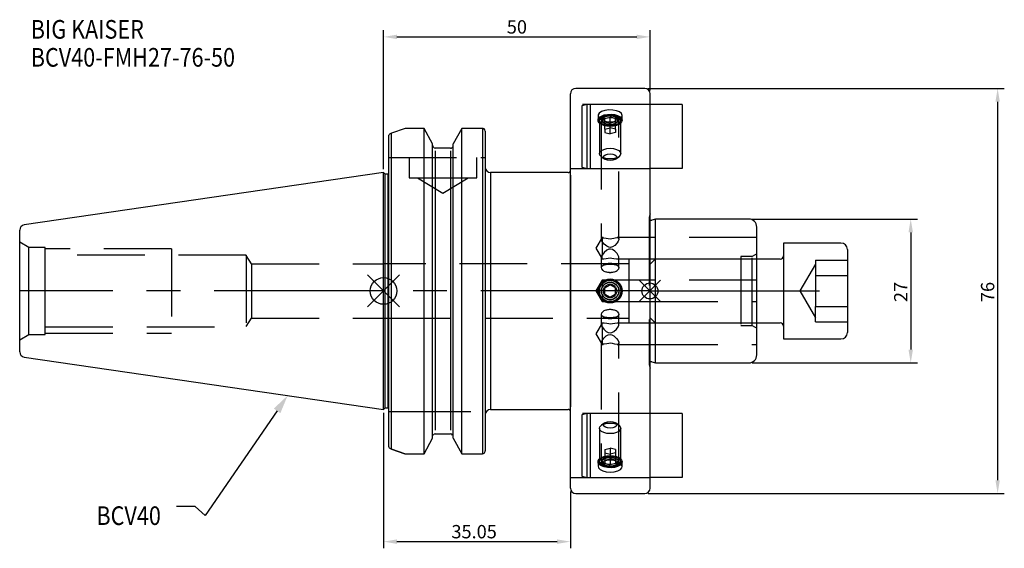
# Model space of a CAD drawing. Extents: x -68 to 116, y -48 to 51.
import ezdxf

# ---------------------------------------------------------------- set-up
doc = ezdxf.new("R2010")
doc.units = 0
doc.linetypes.add('CENTER', pattern=[50.8, 31.75, -6.35, 6.35, -6.35])
doc.linetypes.add('DASHED', pattern=[19.05, 12.7, -6.35])
doc.layers.get('0').update_dxf_attribs({"linetype": 'CONTINUOUS'})
doc.layers.get('DEFPOINTS').update_dxf_attribs({"linetype": 'CONTINUOUS'})
for name, color, linetype in [('1', 4, 'CONTINUOUS'), ('2', 7, 'CONTINUOUS'), ('3', 1, 'DASHED'), ('4', 2, 'CENTER'), ('SK1', 4, 'CONTINUOUS'), ('SK2', 7, 'CONTINUOUS'), ('SK3', 1, 'DASHED'), ('SK4', 2, 'CENTER'), ('SK6', 5, 'CONTINUOUS')]:
    doc.layers.add(name, color=color, linetype=linetype)
doc.dimstyles.new('ISO-25', dxfattribs={"dimtxt": 2.5, "dimasz": 2.5, "dimexe": 1.25, "dimexo": 0.625, "dimtad": 1, "dimcen": 2.5, "dimazin": 3, "dimtfac": 1, "dimtmove": 0, "dimatfit": 3})

# ---------------------------------------------------------------- blocks, each defined once
blk = doc.blocks.new('*D1')
at = {"layer": '2', "color": 0}
for p, q in [((0, 22.85), (0, 48.92)), ((50, 37.62), (50, 48.92)), ((2.5, 47.67), (47.5, 47.67))]:
    blk.add_line(p, q, dxfattribs=at)
for points in [[(2.5, 48.08), (2.5, 47.25), (0, 47.67)], [(47.5, 47.25), (47.5, 48.08), (50, 47.67)]]:
    blk.add_solid(points, dxfattribs=at)
at = {"layer": 'DEFPOINTS', "color": 0}
for p in [(50, 47.67), (50, 37), (0, 22.22)]:
    blk.add_point(p, dxfattribs=at)
at = {"layer": '2', "color": 0, "linetype": 'CONTINUOUS'}
blk.add_text('50', height=2.5, dxfattribs=at).set_placement((23.12, 48.29))
blk = doc.blocks.new('*D2')
at = {"layer": 'DEFPOINTS', "color": 0}
for p in [(0, -22.22), (35.05, -37), (35.05, -47.02)]:
    blk.add_point(p, dxfattribs=at)
at = {"layer": 'SK2', "color": 0}
for p, q in [((0, -22.85), (0, -48.27)), ((35.05, -37.62), (35.05, -48.27)), ((2.5, -47.02), (32.55, -47.02))]:
    blk.add_line(p, q, dxfattribs=at)
for points in [[(2.5, -46.6), (2.5, -47.44), (0, -47.02)], [(32.55, -47.44), (32.55, -46.6), (35.05, -47.02)]]:
    blk.add_solid(points, dxfattribs=at)
at = {"layer": 'SK2', "color": 0, "linetype": 'CONTINUOUS'}
blk.add_text('35.05', height=2.5, dxfattribs=at).set_placement((12.73, -46.4))
blk = doc.blocks.new('_FILLED')
at = {"color": 0, "linetype": 'BYBLOCK'}
blk.add_solid([(0, 0), (-1, 0.214), (-1, -0.214)], dxfattribs=at)
blk = doc.blocks.new('*D4')
at = {"layer": 'DEFPOINTS', "color": 0}
for p in [(68.5, 13.5), (68.5, -13.5), (98.88, -13.5)]:
    blk.add_point(p, dxfattribs=at)
at = {"layer": 'SK2', "color": 0}
for p, q in [((69.12, 13.5), (100.13, 13.5)), ((98.88, 11), (98.88, -11)), ((69.12, -13.5), (100.13, -13.5))]:
    blk.add_line(p, q, dxfattribs=at)
for points in [[(99.3, 11), (98.47, 11), (98.88, 13.5)], [(98.47, -11), (99.3, -11), (98.88, -13.5)]]:
    blk.add_solid(points, dxfattribs=at)
at = {"layer": 'SK2', "color": 0, "linetype": 'CONTINUOUS'}
blk.add_text('27', height=2.5, rotation=90, dxfattribs=at).set_placement((98.26, -2.08))
blk = doc.blocks.new('*D5')
at = {"layer": 'DEFPOINTS', "color": 0}
for p in [(49, 38), (49, -38), (115.19, -38)]:
    blk.add_point(p, dxfattribs=at)
at = {"layer": 'SK2', "color": 0}
for p, q in [((49.62, 38), (116.44, 38)), ((115.19, 35.5), (115.19, -35.5)), ((49.62, -38), (116.44, -38))]:
    blk.add_line(p, q, dxfattribs=at)
for points in [[(115.6, 35.5), (114.77, 35.5), (115.19, 38)], [(114.77, -35.5), (115.6, -35.5), (115.19, -38)]]:
    blk.add_solid(points, dxfattribs=at)
at = {"layer": 'SK2', "color": 0, "linetype": 'CONTINUOUS'}
blk.add_text('76', height=2.5, rotation=90, dxfattribs=at).set_placement((114.56, -2.08))

msp = doc.modelspace()

# ---------------------------------------------------------------- linework, layer by layer
for p, q in [((3, 3), (-3, -3)), ((-3, 3), (3, -3)), ((51.95, 2), (47.95, -2)), ((47.95, 2), (51.95, -2))]:
    msp.add_line(p, q)
for centre, radius in [((0, 0), 2.5), ((49.95, 0), 1.5)]:
    msp.add_circle(centre, radius)
at = {"layer": '1'}
for p, q in [((35.05, -37), (35.05, 37)), ((49, 38), (36.05, 38)), ((50, 0), (50, 37)), ((4.0347, 30.5027), (1.5, 29.6372)), ((1.5, -29.7014), (1.5, 29.6372)), ((7.5675, 30.5027), (4.0347, 30.5027)), ((7.6038, 30.4924), (7.5675, 30.5027)), ((7.5675, 30.5027), (7.6038, 30.4924)), ((9.205, 27.5904), (7.6038, 30.4924)), ((7.6038, -30.5175), (7.6038, 30.4919)), ((14.6562, 30.4924), (13.055, 27.5904)), ((14.6925, 30.5027), (14.6562, 30.4924)), ((14.6562, -30.5181), (14.6562, 30.4924)), ((18.55, 30.5027), (14.6925, 30.5027)), ((18.55, 30.5027), (18.55, -30.5409)), ((19.05, 29.9707), (19.05, -29.9707)), ((1, -29.2036), (1, 29.2253)), ((9.205, -27.6182), (9.205, 27.5904)), ((12.555, 26.7698), (9.705, 26.7698)), ((9.705, 26.2657), (9.705, -26.0809)), ((12.555, 26.2658), (12.555, -26.0807)), ((13.055, -27.6177), (13.055, 27.5897)), ((0.3, 21.925), (0, 22.225)), ((0, 0), (0, 22.225)), ((34.65, 22.225), (20.05, 22.225)), ((20.05, 22.225), (20.05, -22.225)), ((0.8, 21.925), (0.3, 21.925)), ((0.3, 0), (0.3, 21.925)), ((0.8, 21.925), (0.8, -21.925)), ((35.05, 21.725), (35.05, 0)), ((0, -22.225), (0, 0)), ((0.3, -21.925), (0.3, 0)), ((35.05, 0), (35.05, -21.725)), ((41.5, 0.5774), (42.5, 1.1547)), ((41.5, -0.5774), (41.5, 0.5774)), ((43.5, 0.5774), (42.5, 1.1547)), ((43.5, -0.5774), (43.5, 0.5774)), ((50, -37), (50, 0)), ((41.5, -0.5774), (42.5, -1.1547)), ((43.5, -0.5774), (42.5, -1.1547)), ((0, -22.225), (0.3, -21.925)), ((0.3, -21.925), (0.8, -21.925)), ((20.05, -22.225), (34.65, -22.225)), ((7.6038, -30.5175), (9.205, -27.6177)), ((9.705, -26.8162), (12.555, -26.8162)), ((13.055, -27.6177), (14.6562, -30.5175)), ((1.5, -29.7014), (3.9878, -30.5409)), ((3.9878, -30.5409), (1.5, -29.7014)), ((3.9878, -30.5409), (7.4978, -30.5409)), ((7.4978, -30.5409), (7.6038, -30.5175)), ((14.6562, -30.5175), (14.7622, -30.5409)), ((14.7622, -30.5409), (18.55, -30.5409)), ((36.05, -38), (49, -38))]:
    msp.add_line(p, q, dxfattribs=at)
for points in [[(1.5, -29.7014), (1.3149, -29.6078), (1.221, -29.5411), (1.1311, -29.4592), (1.069, -29.3842), (1.0299, -29.319), (1.0018, -29.2306), (1, -29.2055)], [(18.8162, -30.4788), (18.679, -30.5272), (18.55, -30.5409)]]:
    msp.add_lwpolyline(points, dxfattribs=at)
for radius in [2.25, 2.025, 1.61]:
    msp.add_circle((42.5, 0), radius, dxfattribs=at)
for centre, radius, start, end in [((36.05, 37), 1, 90, 180), ((49, 37), 1, 0, 90), ((1.7361, 28.8396), 0.8318, 106.487126, 152.233852), ((18.5594, 29.8664), 0.6363, 60.601346, 90.849845), ((18.351, 29.9543), 0.6992, 1.340108, 41.850917), ((9.745, 27.3091), 0.5408, 176.88657, 265.76125), ((12.5251, 27.3003), 0.5313, 273.23125, 4.120929), ((20.05, 23.225), 1, 180, 270), ((34.65, 22.625), 0.4, 270, 0), ((0.8, 22.425), 0.5, 270, 293.578178), ((0.8, -22.425), 0.5, 66.421822, 90), ((20.05, -23.225), 1, 90, 180), ((34.65, -22.625), 0.4, 0, 90), ((9.7179, -27.2936), 0.4776, 91.551816, 147.459642), ((12.5397, -27.2977), 0.4817, 32.861614, 88.182763), ((18.3329, -29.9486), 0.7174, 312.34957, 358.235554), ((36.05, -37), 1, 180, 270), ((49, -37), 1, 270, 0)]:
    msp.add_arc(centre, radius, start, end, dxfattribs=at)
at = {"layer": '3'}
for p, q in [((50, 35), (35.05, 35)), ((38.1269, 34.9984), (37.2, 34.75)), ((37.2, 34.75), (37.2, 23.25)), ((38.1269, 34.9984), (38.1269, 23.0016)), ((38.7, 34.9984), (38.1269, 34.9984)), ((38.7624, 35.0084), (38.7624, 22.9916)), ((50, 35.0084), (38.7624, 35.0084)), ((40.25, 32.9076), (40.25, 32.0429)), ((40.5, 31.8479), (40.5, 25.7643)), ((40.8466, 31.4584), (41.1528, 31.2419)), ((40.85, 31.7182), (40.85, 9.5317)), ((41.5, 32.3316), (42.5, 32.6203)), ((41.5, 30.3398), (41.5, 32.3316)), ((41.5, 31.7543), (42.5, 31.4656)), ((42.5, 30.6284), (42.5, 32.6203)), ((43.5, 32.3316), (42.5, 32.6203)), ((43.5, 31.7543), (42.5, 31.4656)), ((43.5, 30.3398), (43.5, 32.3316)), ((43.8472, 31.2419), (44.1534, 31.4584)), ((44.15, 9.7311), (44.15, 31.7182)), ((44.5, 25.7643), (44.5, 31.8479)), ((44.75, 32.0429), (44.75, 32.909)), ((41.5, 30.3398), (42.5, 30.6284)), ((41.5, 30.3398), (41.5, 29.7624)), ((41.5, 29.7624), (42.5, 29.4737)), ((43.5, 30.3398), (42.5, 30.6284)), ((42.5, 29.4737), (42.5, 30.6284)), ((43.5, 29.7624), (42.5, 29.4737)), ((43.5, 30.3398), (43.5, 29.7624)), ((1, 25.02), (18.25, 25.02)), ((4.78, 25.02), (4.78, 21.22)), ((17.48, 21.22), (17.48, 25.02)), ((18.25, 25.02), (19.05, 25.02)), ((40.867, 25.1869), (41.4794, 24.7539)), ((43.5206, 24.7539), (44.133, 25.1869)), ((35.05, 23), (50, 23)), ((37.2, 23.25), (38.1269, 23.0016)), ((38.1269, 23.0016), (38.7, 23.0016)), ((38.7624, 22.9916), (50, 22.9916)), ((4.78, 21.22), (11.13, 21.22)), ((6.38, 21.22), (6.38, 21.21)), ((6.38, 21.21), (11.13, 21.21)), ((6.38, 21.21), (11.13, 18.3559)), ((11.13, 21.22), (17.48, 21.22)), ((11.13, 21.21), (15.88, 21.21)), ((11.13, 18.3559), (15.88, 21.21)), ((15.88, 21.21), (15.88, 21.22)), ((49.8, 13.7), (49.8, -13.7)), ((50, 14.4991), (49.8136, 13.8035)), ((41, 10.0107), (39.7983, 8.0107)), ((41, 10.0107), (41, 6.7279)), ((41.2102, 10.0107), (41, 10.0107)), ((50, 10.0107), (43.7955, 10.0107)), ((39.7983, 8.0107), (41, 6.0107)), ((40.85, 6.4898), (40.85, 4.4161)), ((41, 6.0405), (41, 6.7279)), ((41, 6.0405), (41, 6.0107)), ((41, 6.0107), (41.2102, 6.0107)), ((43.7955, 6.0107), (50, 6.0107)), ((44.15, 4.4161), (44.15, 6.2904)), ((46, 6), (46, -6)), ((50, 6), (46, 6)), ((46, 5.1), (0, 5.1)), ((41, 2), (39.7983, 0)), ((41, 2), (41, 0.6874)), ((50, 2), (41, 2)), ((42.043, 3.5374), (42.094, 3.53)), ((42.9056, 3.53), (42.957, 3.5374)), ((39.7983, 0), (41, -2)), ((41, 0.6874), (41.2022, 0.9809)), ((41, -0.6874), (41, -2)), ((41, -2), (50, -2)), ((42.0928, -3.5302), (42.043, -3.5374)), ((42.957, -3.5374), (42.9051, -3.5299)), ((0, -5.1), (46, -5.1)), ((40.85, -4.4161), (40.85, -6.4898)), ((44.15, -6.2904), (44.15, -4.4161)), ((41, -6.0107), (39.7983, -8.0107)), ((41, -6.0107), (41, -6.0405)), ((41.2151, -6.0107), (41, -6.0107)), ((41, -6.7279), (41, -6.0405)), ((41, -6.7279), (41, -10.0107)), ((50, -6.0107), (43.8122, -6.0107)), ((46, -6), (50, -6)), ((39.7983, -8.0107), (41, -10.0107)), ((40.85, -9.5317), (40.85, -31.7182)), ((41, -10.0107), (41.2151, -10.0107)), ((43.8122, -10.0107), (50, -10.0107)), ((44.15, -31.7182), (44.15, -9.7311)), ((49.8136, -13.8035), (50, -14.4991)), ((1, -22.6), (3.7, -22.6)), ((3.7, -22.6), (19.05, -22.6)), ((50, -23), (35.05, -23)), ((38.1269, -23.0016), (37.2, -23.25)), ((37.2, -23.25), (37.2, -34.75)), ((38.1269, -23.0016), (38.1269, -34.9984)), ((38.7, -23.0016), (38.1269, -23.0016)), ((38.7624, -22.9916), (38.7624, -35.0084)), ((50, -22.9916), (38.7624, -22.9916)), ((40.5, -25.7643), (40.5, -31.8479)), ((41.4794, -24.7539), (40.867, -25.1869)), ((44.133, -25.1869), (43.5206, -24.7539)), ((44.5, -31.8479), (44.5, -25.7643)), ((41.5, -29.7624), (42.5, -29.4737)), ((42.5, -29.4737), (42.5, -30.6284)), ((43.5, -29.7624), (42.5, -29.4737)), ((41.1528, -31.2419), (40.8466, -31.4584)), ((41.5, -29.7624), (41.5, -30.3398)), ((41.5, -30.3398), (42.5, -30.6284)), ((41.5, -30.3398), (41.5, -32.3316)), ((43.5, -30.3398), (42.5, -30.6284)), ((42.5, -30.6284), (42.5, -32.6203)), ((43.5, -29.7624), (43.5, -30.3398)), ((43.5, -30.3398), (43.5, -32.3316)), ((44.1534, -31.4584), (43.8472, -31.2419)), ((40.25, -32.0429), (40.25, -32.9076)), ((41.5, -31.7543), (42.5, -31.4656)), ((41.5, -32.3316), (42.5, -32.6203)), ((43.5, -31.7543), (42.5, -31.4656)), ((43.5, -32.3316), (42.5, -32.6203)), ((44.75, -32.909), (44.75, -32.0429)), ((35.05, -35), (50, -35)), ((37.2, -34.75), (38.1269, -34.9984)), ((38.1269, -34.9984), (38.7, -34.9984)), ((38.7624, -35.0084), (50, -35.0084))]:
    msp.add_line(p, q, dxfattribs=at)
for points in [[(44.75, 32.909), (44.6234, 33.2747), (44.2581, 33.5886), (43.6944, 33.8209), (42.9955, 33.9514), (42.2414, 33.9695), (41.5173, 33.8743), (40.9035, 33.673), (40.4686, 33.3821), (40.2629, 33.0284), (40.3093, 32.6494), (40.6018, 32.2883), (41.1082, 31.9894), (41.7722, 31.7928), (42.518, 31.7263), (43.2607, 31.7991), (43.9177, 32.0006), (44.416, 32.3033), (44.6985, 32.6671), (44.75, 32.909)], [(44.75, 32.0429), (44.65, 31.7113), (44.359, 31.4092), (43.9029, 31.1634), (43.322, 30.9957), (42.6681, 30.9211), (41.9993, 30.9461), (41.375, 31.0687), (40.8506, 31.2777), (40.4728, 31.5548), (40.2751, 31.8753), (40.2751, 32.2106), (40.4728, 32.5311), (40.8506, 32.8081), (41.375, 33.0172), (41.9993, 33.1397), (42.6681, 33.1648), (43.322, 33.0902), (43.9029, 32.9225), (44.359, 32.6767), (44.65, 32.3745), (44.75, 32.0429)], [(42.5, 33.0554), (43.1258, 33.0059), (43.6903, 32.8621), (44.1383, 32.6381), (44.4259, 32.3558), (44.525, 32.0429), (44.4259, 31.7301), (44.1383, 31.4478), (43.6903, 31.2238), (43.1258, 31.08), (42.5, 31.0304), (41.8742, 31.08), (41.3097, 31.2238), (40.8617, 31.4478), (40.5741, 31.7301), (40.475, 32.0429), (40.5741, 32.3558), (40.8617, 32.6381), (41.3097, 32.8621), (41.8742, 33.0059), (42.5, 33.0554)], [(42.5, 32.8479), (43.118, 32.799), (43.6756, 32.657), (44.118, 32.4357), (44.4021, 32.157), (44.5, 31.8479), (44.4021, 31.5389), (44.118, 31.2602), (43.6756, 31.0389), (43.118, 30.8969), (42.5, 30.8479), (41.882, 30.8969), (41.3244, 31.0389), (40.882, 31.2602), (40.5979, 31.5389), (40.5, 31.8479), (40.5979, 32.157), (40.882, 32.4357), (41.3244, 32.657), (41.882, 32.799), (42.5, 32.8479)], [(42.5, 32.5432), (43.0643, 32.4934), (43.5606, 32.3502), (43.9289, 32.1307), (44.1249, 31.8614), (44.1249, 31.5749), (43.9289, 31.3057), (43.5606, 31.0862), (43.0643, 30.9429), (42.5, 30.8932), (41.9357, 30.9429), (41.4394, 31.0862), (41.0711, 31.3057), (40.8751, 31.5749), (40.8751, 31.8614), (41.0711, 32.1307), (41.4394, 32.3502), (41.9357, 32.4934), (42.5, 32.5432)], [(42.5, 32.8479), (43.0507, 32.7994), (43.5349, 32.6596), (43.8943, 32.4454), (44.0855, 32.1827), (44.0855, 31.9032), (43.8943, 31.6404), (43.5349, 31.4263), (43.0507, 31.2865), (42.5, 31.2379), (41.9493, 31.2865), (41.4651, 31.4263), (41.1057, 31.6404), (40.9145, 31.9032), (40.9145, 32.1827), (41.1057, 32.4454), (41.4651, 32.6596), (41.9493, 32.7994), (42.5, 32.8479)], [(42.5, 26.7643), (43.118, 26.7153), (43.6756, 26.5733), (44.118, 26.352), (44.4021, 26.0733), (44.5, 25.7643), (44.4021, 25.4552), (44.118, 25.1765), (43.6756, 24.9552), (43.118, 24.8132), (42.5, 24.7643), (41.882, 24.8132), (41.3244, 24.9552), (40.882, 25.1765), (40.5979, 25.4552), (40.5, 25.7643), (40.5979, 26.0733), (40.882, 26.352), (41.3244, 26.5733), (41.882, 26.7153), (42.5, 26.7643)], [(42.5, 25.7397), (42.9784, 25.6922), (43.3839, 25.5567), (43.6548, 25.3539), (43.75, 25.1147), (43.6548, 24.8756), (43.3839, 24.6728), (42.9784, 24.5373), (42.5, 24.4897), (42.0216, 24.5373), (41.6161, 24.6728), (41.3452, 24.8756), (41.25, 25.1147), (41.3452, 25.3539), (41.6161, 25.5567), (42.0216, 25.6922), (42.5, 25.7397)], [(41, 9.2936), (40.8852, 9.38), (40.8518, 9.5658), (40.93, 9.8353), (41, 9.981)], [(41, 9.981), (41.323, 10.0021), (41.7661, 9.9167), (42.1506, 9.8416), (42.4801, 9.8147), (42.8129, 9.8364), (43.2237, 9.9144), (43.7158, 10.0061), (44.0043, 9.9792), (44.1318, 9.852), (44.1351, 9.6217), (44.026, 9.3416), (43.8115, 9.0094), (43.3631, 8.5392), (42.9243, 8.259), (42.5901, 8.1689), (42.2431, 8.1996), (41.8512, 8.3808), (41.3549, 8.8102), (41, 9.2936)], [(41, 6.0405), (41.323, 6.0194), (41.7661, 6.1048), (42.1506, 6.1799), (42.4801, 6.2068), (42.8129, 6.185), (43.2237, 6.107), (43.7158, 6.0154), (44.0043, 6.0423), (44.1318, 6.1695), (44.1351, 6.3998), (44.026, 6.6799), (43.8115, 7.012), (43.3631, 7.4822), (42.9243, 7.7624), (42.5901, 7.8526), (42.2431, 7.8219), (41.8512, 7.6407), (41.3549, 7.2113), (41, 6.7279)], [(41, 6.7279), (40.8852, 6.6415), (40.8518, 6.4556), (40.93, 6.1862), (41, 6.0405)], [(41.1914, 3.8276), (40.9361, 4.1301), (40.8501, 4.4241), (40.9403, 4.6612), (41.1914, 4.8326)], [(43.8086, 4.8326), (44.0639, 4.6562), (44.1499, 4.4094), (44.0597, 4.1229), (43.8086, 3.8276)], [(44.133, 0.0839), (44.1351, -0.221), (44.1034, -0.3393)], [(41.1914, -4.8326), (40.9361, -4.6562), (40.8501, -4.4094), (40.9403, -4.1229), (41.1914, -3.8276)], [(43.8086, -3.8276), (44.0639, -4.1301), (44.1499, -4.4241), (44.0597, -4.6612), (43.8086, -4.8326)], [(41, -6.0405), (40.8852, -6.3023), (40.8518, -6.5319), (40.93, -6.6937), (41, -6.7279)], [(41, -6.7279), (41.323, -7.1757), (41.7661, -7.5826), (42.1506, -7.7925), (42.4801, -7.8567), (42.8129, -7.8051), (43.2237, -7.5899), (43.7158, -7.1309), (44.0043, -6.7202), (44.1318, -6.4138), (44.1351, -6.1788), (44.026, -6.0524), (43.8115, -6.0107), (43.3631, -6.076), (42.9243, -6.1679), (42.5901, -6.205), (42.2431, -6.192), (41.8512, -6.1236), (41.3549, -6.0234), (41, -6.0405)], [(41, -9.2936), (41.323, -8.8457), (41.7661, -8.4389), (42.1506, -8.229), (42.4801, -8.1648), (42.8129, -8.2164), (43.2237, -8.4316), (43.7158, -8.8906), (44.0043, -9.3013), (44.1318, -9.6077), (44.1351, -9.8427), (44.026, -9.9691), (43.8115, -10.0107), (43.3631, -9.9455), (42.9243, -9.8535), (42.5901, -9.8164), (42.2431, -9.8295), (41.8512, -9.8979), (41.3549, -9.9981), (41, -9.981)], [(41, -9.981), (40.8852, -9.7192), (40.8518, -9.4896), (40.93, -9.3278), (41, -9.2936)], [(42.5, -24.7643), (43.118, -24.8132), (43.6756, -24.9552), (44.118, -25.1765), (44.4021, -25.4552), (44.5, -25.7643), (44.4021, -26.0733), (44.118, -26.352), (43.6756, -26.5733), (43.118, -26.7153), (42.5, -26.7643), (41.882, -26.7153), (41.3244, -26.5733), (40.882, -26.352), (40.5979, -26.0733), (40.5, -25.7643), (40.5979, -25.4552), (40.882, -25.1765), (41.3244, -24.9552), (41.882, -24.8132), (42.5, -24.7643)], [(42.5, -24.4897), (42.9784, -24.5373), (43.3839, -24.6728), (43.6548, -24.8756), (43.75, -25.1147), (43.6548, -25.3539), (43.3839, -25.5567), (42.9784, -25.6922), (42.5, -25.7397), (42.0216, -25.6922), (41.6161, -25.5567), (41.3452, -25.3539), (41.25, -25.1147), (41.3452, -24.8756), (41.6161, -24.6728), (42.0216, -24.5373), (42.5, -24.4897)], [(44.75, -32.0429), (44.65, -32.3745), (44.359, -32.6767), (43.9029, -32.9225), (43.322, -33.0902), (42.6681, -33.1648), (41.9993, -33.1397), (41.375, -33.0172), (40.8506, -32.8081), (40.4728, -32.5311), (40.2751, -32.2106), (40.2751, -31.8753), (40.4728, -31.5548), (40.8506, -31.2777), (41.375, -31.0687), (41.9993, -30.9461), (42.6681, -30.9211), (43.322, -30.9957), (43.9029, -31.1634), (44.359, -31.4092), (44.65, -31.7113), (44.75, -32.0429)], [(42.5, -31.0304), (43.1258, -31.08), (43.6903, -31.2238), (44.1383, -31.4478), (44.4259, -31.7301), (44.525, -32.0429), (44.4259, -32.3558), (44.1383, -32.6381), (43.6903, -32.8621), (43.1258, -33.0059), (42.5, -33.0554), (41.8742, -33.0059), (41.3097, -32.8621), (40.8617, -32.6381), (40.5741, -32.3558), (40.475, -32.0429), (40.5741, -31.7301), (40.8617, -31.4478), (41.3097, -31.2238), (41.8742, -31.08), (42.5, -31.0304)], [(42.5, -30.8479), (43.118, -30.8969), (43.6756, -31.0389), (44.118, -31.2602), (44.4021, -31.5389), (44.5, -31.8479), (44.4021, -32.157), (44.118, -32.4357), (43.6756, -32.657), (43.118, -32.799), (42.5, -32.8479), (41.882, -32.799), (41.3244, -32.657), (40.882, -32.4357), (40.5979, -32.157), (40.5, -31.8479), (40.5979, -31.5389), (40.882, -31.2602), (41.3244, -31.0389), (41.882, -30.8969), (42.5, -30.8479)], [(42.5, -30.8932), (43.0643, -30.9429), (43.5606, -31.0862), (43.9289, -31.3057), (44.1249, -31.5749), (44.1249, -31.8614), (43.9289, -32.1307), (43.5606, -32.3502), (43.0643, -32.4934), (42.5, -32.5432), (41.9357, -32.4934), (41.4394, -32.3502), (41.0711, -32.1307), (40.8751, -31.8614), (40.8751, -31.5749), (41.0711, -31.3057), (41.4394, -31.0862), (41.9357, -30.9429), (42.5, -30.8932)], [(42.5, -31.2379), (43.0507, -31.2865), (43.5349, -31.4263), (43.8943, -31.6404), (44.0855, -31.9032), (44.0855, -32.1827), (43.8943, -32.4454), (43.5349, -32.6596), (43.0507, -32.7994), (42.5, -32.8479), (41.9493, -32.7994), (41.4651, -32.6596), (41.1057, -32.4454), (40.9145, -32.1827), (40.9145, -31.9032), (41.1057, -31.6404), (41.4651, -31.4263), (41.9493, -31.2865), (42.5, -31.2379)], [(44.75, -32.909), (44.6234, -32.5306), (44.2581, -32.1844), (43.6944, -31.9141), (42.9955, -31.7566), (42.2414, -31.7344), (41.5173, -31.8502), (40.9035, -32.0876), (40.4686, -32.4145), (40.2629, -32.7882), (40.3093, -33.1625), (40.6018, -33.4964), (41.1082, -33.7573), (41.7722, -33.9218), (42.518, -33.9762), (43.2607, -33.9166), (43.9177, -33.7477), (44.416, -33.4829), (44.6985, -33.1456), (44.75, -32.909)]]:
    msp.add_lwpolyline(points, dxfattribs=at)
for radius in [2, 1.65, 1.25]:
    msp.add_circle((42.5, 0), radius, dxfattribs=at)
for centre, radius, start, end in [((38.7, 35.1984), 0.2, 270, 288.194872), ((38.7, 22.8016), 0.2, 71.805128, 90), ((50.2, 13.7), 0.4, 165, 180), ((50.2, 13.7), 0.4, 180, 240), ((42.5, 2.4239), 2.7413, 61.485445, 118.514555), ((42.5, -1.0705), 6.0464, 77.500639, 102.499361), ((42.5, 6.2073), 2.7158, 241.192826, 298.807174), ((42.5, 6.2364), 2.7413, 241.485445, 298.514555), ((42.5, -6.2364), 2.7413, 61.485445, 118.514555), ((42.5, -6.2461), 2.7498, 61.582138, 118.417862), ((42.5, 1.0733), 6.0492, 257.506329, 282.493671), ((42.5, -2.4239), 2.7413, 241.485445, 298.514555), ((50.2, -13.7), 0.4, 166.875, 195), ((50.2, -13.7), 0.4, 120, 166.875), ((38.7, -22.8016), 0.2, 270, 288.194872), ((38.7, -35.1984), 0.2, 71.805128, 90)]:
    msp.add_arc(centre, radius, start, end, dxfattribs=at)
at = {"layer": '4'}
msp.add_line((50, 0), (0, 0), dxfattribs=at)
at = {"layer": 'SK1'}
for p, q in [((56, 34.9995), (50, 34.9995)), ((56, 34.9995), (56, 23.0005)), ((0, 22.225), (-67.3943, 12.3966)), ((56, 23.0005), (50, 23.0005)), ((50.9991, 13.5), (50.3035, 13.3136)), ((68.5, 13.5), (50.9991, 13.5)), ((50.9991, 0), (50.9991, 13.5)), ((-68.25, 0), (-68.25, 11.407)), ((70, 0), (70, 12)), ((85.8, 9), (75, 9)), ((75, 9), (75, -9)), ((87, 7.8), (87, -7.8)), ((74.4, 6), (70, 6)), ((-68.25, -11.407), (-68.25, 0)), ((50.9991, -13.5), (50.9991, 0)), ((70, -12), (70, 0)), ((70, -6), (74.4, -6)), ((75, -9), (85.8, -9)), ((-67.3943, -12.3966), (0, -22.225)), ((50.3035, -13.3136), (50.9991, -13.5)), ((50.9991, -13.5), (68.5, -13.5)), ((56, -23.0005), (50, -23.0005)), ((56, -23.0005), (56, -34.9995)), ((56, -34.9995), (50, -34.9995))]:
    msp.add_line(p, q, dxfattribs=at)
for centre, radius, start, end in [((50.2, 13.7), 0.4, 240, 285), ((68.5, 12), 1.5, 0, 90), ((-67.25, 11.407), 1, 98.297222, 180), ((85.8, 7.8), 1.2, 0, 90), ((74.4, 6.6), 0.6, 270, 0), ((74.4, -6.6), 0.6, 0, 90), ((85.8, -7.8), 1.2, 270, 0), ((-67.25, -11.407), 1, 180, 261.702778), ((68.5, -12), 1.5, 270, 0), ((50.2, -13.7), 0.4, 75, 120)]:
    msp.add_arc(centre, radius, start, end, dxfattribs=at)
at = {"layer": 'SK3'}
for p, q in [((70, 10.0107), (50, 10.0107)), ((-66.5179, 8.15), (-68.25, 9.15)), ((-66.5179, 0), (-66.5179, 8.15)), ((-63.48, 8.15), (-66.5179, 8.15)), ((-63.48, 0), (-63.48, 8.15)), ((-39.75, 7.9375), (-63.48, 7.9375)), ((-39.75, 7.9375), (-39.75, -7.9375)), ((-25.75, 6.7), (-63.48, 6.7)), ((-25.75, 6.7), (-25.75, -6.7)), ((-24.7958, 5.1), (-25.75, 6.688)), ((50, 6.0107), (70, 6.0107)), ((50.964, 6), (50, 5.036)), ((67, 6), (50, 6)), ((50.964, 6), (50.964, -6)), ((70, 6), (50.964, 6)), ((67, 6.5), (67, -6.5)), ((69.134, 6.5), (67, 6.5)), ((70, 7), (69.134, 6.5)), ((69.134, -6.5), (69.134, 6.5)), ((81, 5.7879), (81, 4.341)), ((81, 5.7879), (87, 5.7879)), ((-24.7958, 5.1), (-24.7958, 0)), ((-24.7958, 5.1), (0, 5.1)), ((81, 5.0125), (78.106, 0)), ((81, 4.341), (81, 2.894)), ((70, 2), (50, 2)), ((81, 2.894), (87, 2.894)), ((81, 2.894), (81, 0)), ((-66.5179, -8.15), (-66.5179, 0)), ((-63.48, -8.15), (-63.48, 0)), ((-24.7958, 0), (-24.7958, -5.1)), ((78.106, 0), (81, -5.0125)), ((81, 0), (81, -2.894)), ((50, -2), (70, -2)), ((81, -4.341), (81, -2.894)), ((81, -2.894), (87, -2.894)), ((-25.75, -6.688), (-24.7958, -5.1)), ((-24.7958, -5.1), (0, -5.1)), ((50, -5.036), (50.964, -6)), ((81, -5.7879), (81, -4.341)), ((-63.48, -6.7), (-25.75, -6.7)), ((50, -6), (67, -6)), ((70, -6.0107), (50, -6.0107)), ((50.964, -6), (70, -6)), ((67, -6.5), (69.134, -6.5)), ((69.134, -6.5), (70, -7)), ((81, -5.7879), (87, -5.7879)), ((-68.25, -9.15), (-66.5179, -8.15)), ((-66.5179, -8.15), (-63.48, -8.15)), ((-63.48, -7.9375), (-39.75, -7.9375)), ((50, -10.0107), (70, -10.0107))]:
    msp.add_line(p, q, dxfattribs=at)
at = {"layer": 'SK4'}
for p, q in [((0, 0), (-68.25, 0)), ((50, 0), (87, 0))]:
    msp.add_line(p, q, dxfattribs=at)
at = {"layer": 'SK6'}
msp.add_lwpolyline([(-19.9664, -22.4866), (-33.4823, -42.1473), (-35.3573, -40.3973), (-38.8573, -40.3973)], dxfattribs=at)

# ---------------------------------------------------------------- block references
at = {"layer": 'SK6', "xscale": 3.5, "yscale": 3.5, "zscale": 3.5, "rotation": 55.49325986033524}
msp.add_blockref('_FILLED', (-17.9837, -19.6024), dxfattribs=at)

# ---------------------------------------------------------------- texts
at = {"layer": 'SK6', "width": 0.85}
for s, p in [('BIG KAISER', (-66.1791, 47.332)), ('BCV40-FMH27-76-50', (-66.1791, 42.082)), ('BCV40', (-53.8614, -43.8973))]:
    msp.add_text(s, height=3.5, dxfattribs=at).set_placement(p)

# ---------------------------------------------------------------- dimensions: what is measured, and where the dimension line sits
at = {"layer": '2'}
dim = msp.add_linear_dim(base=(50, 47.6657), p1=(0, 22.225), p2=(50, 37), dimstyle='ISO-25', dxfattribs=at)
dim.commit()
dim.dimension.update_dxf_attribs({"geometry": '*D1', "text_midpoint": (25, 49.5407)})
at = {"layer": 'SK2'}
for base, p1, p2, picture, middle in [((115.1871, -38), (49, 38), (49, -38), '*D5', (113.3121, 0)), ((98.8835, -13.5), (68.5, 13.5), (68.5, -13.5), '*D4', (97.0085, 0))]:
    dim = msp.add_linear_dim(base=base, p1=p1, p2=p2, angle=90, dimstyle='ISO-25', override={"dimdec": 3, "dimtdec": 3, "dimtmove": 2}, dxfattribs=at)
    dim.commit()
    dim.dimension.update_dxf_attribs({"geometry": picture, "text_midpoint": middle})
dim = msp.add_linear_dim(base=(35.05, -47.0211), p1=(0, -22.225), p2=(35.05, -37), dimstyle='ISO-25', dxfattribs=at)
dim.commit()
dim.dimension.update_dxf_attribs({"geometry": '*D2', "text_midpoint": (17.525, -45.1461)})

doc.saveas('drawing.dxf')
